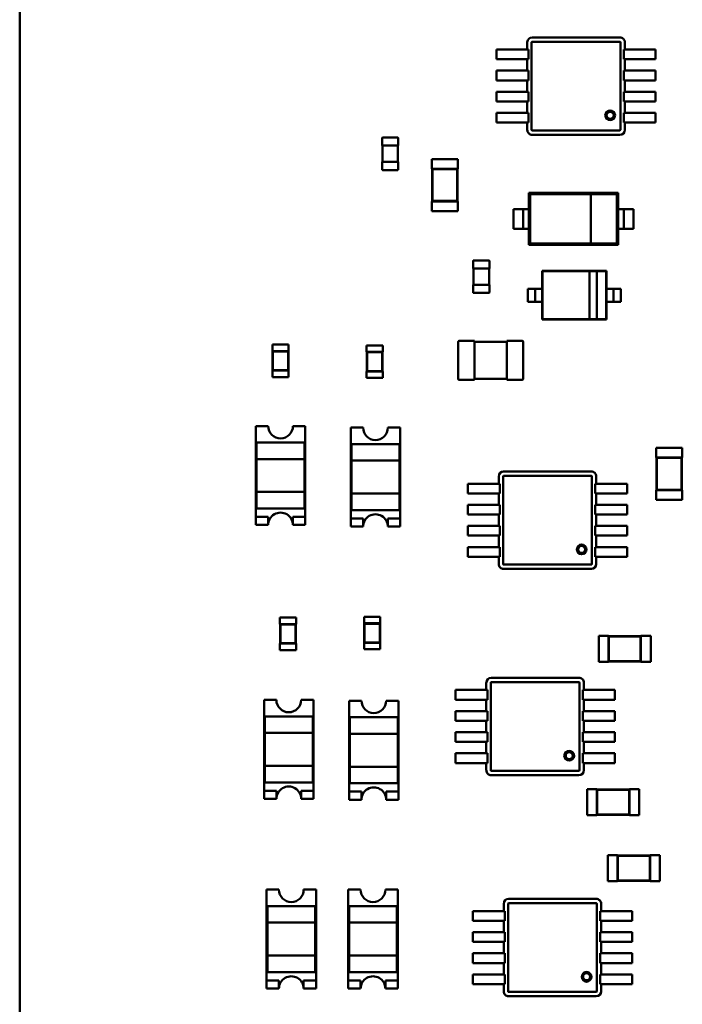
# Model space of a CAD drawing. Units: inches. Extents: x 0 to 21.5, y 8.3 to 24.3.
# Drawn here: x 8 to 8.5, y 12.3 to 13 of the extents above; entities that cross this region are included whole.
import ezdxf

# ---------------------------------------------------------------- set-up
doc = ezdxf.new("R2010")
doc.units = ezdxf.units.IN
doc.header["$MEASUREMENT"] = 0
doc.layers.add('Visible (ANSI)', color=7, linetype='Continuous', lineweight=50)

msp = doc.modelspace()

# ---------------------------------------------------------------- linework, layer by layer
at = {"layer": 'Visible (ANSI)'}
for p, q in [((8.01491, 10.91927), (8.01489, 14.94271)), ((8.4265, 12.99162), (8.36633, 12.99162)), ((8.36299, 12.98828), (8.36299, 12.98326)), ((8.36597, 12.98828), (8.36597, 12.92811)), ((8.4265, 12.98863), (8.36633, 12.98863)), ((8.42686, 12.92811), (8.42686, 12.98828)), ((8.42984, 12.98326), (8.42984, 12.98828)), ((8.34182, 12.98326), (8.34182, 12.97658)), ((8.35063, 12.98326), (8.34182, 12.98326)), ((8.35284, 12.98326), (8.35063, 12.98326)), ((8.35366, 12.98326), (8.35284, 12.98326)), ((8.35366, 12.98326), (8.35984, 12.98326)), ((8.36372, 12.98326), (8.35984, 12.98326)), ((8.36372, 12.98326), (8.36372, 12.97658)), ((8.42911, 12.97658), (8.42911, 12.98326)), ((8.43299, 12.98326), (8.42911, 12.98326)), ((8.43299, 12.98326), (8.43917, 12.98326)), ((8.43999, 12.98326), (8.43917, 12.98326)), ((8.4422, 12.98326), (8.43999, 12.98326)), ((8.45101, 12.98326), (8.4422, 12.98326)), ((8.45101, 12.98326), (8.45101, 12.97658)), ((8.35063, 12.97658), (8.34182, 12.97658)), ((8.35284, 12.97658), (8.35063, 12.97658)), ((8.35366, 12.97658), (8.35284, 12.97658)), ((8.35366, 12.97658), (8.35984, 12.97658)), ((8.36372, 12.97658), (8.35984, 12.97658)), ((8.36299, 12.97658), (8.36299, 12.96878)), ((8.43299, 12.97658), (8.42911, 12.97658)), ((8.42984, 12.96878), (8.42984, 12.97658)), ((8.43299, 12.97658), (8.43917, 12.97658)), ((8.43999, 12.97658), (8.43917, 12.97658)), ((8.4422, 12.97658), (8.43999, 12.97658)), ((8.45101, 12.97658), (8.4422, 12.97658)), ((8.34182, 12.96878), (8.34182, 12.96209)), ((8.35063, 12.96878), (8.34182, 12.96878)), ((8.35284, 12.96878), (8.35063, 12.96878)), ((8.35366, 12.96878), (8.35284, 12.96878)), ((8.35366, 12.96878), (8.35984, 12.96878)), ((8.36372, 12.96878), (8.35984, 12.96878)), ((8.36372, 12.96878), (8.36372, 12.96209)), ((8.42911, 12.96209), (8.42911, 12.96878)), ((8.43299, 12.96878), (8.42911, 12.96878)), ((8.43299, 12.96878), (8.43917, 12.96878)), ((8.43999, 12.96878), (8.43917, 12.96878)), ((8.4422, 12.96878), (8.43999, 12.96878)), ((8.45101, 12.96878), (8.4422, 12.96878)), ((8.45101, 12.96878), (8.45101, 12.96209)), ((8.35063, 12.96209), (8.34182, 12.96209)), ((8.35284, 12.96209), (8.35063, 12.96209)), ((8.35366, 12.96209), (8.35284, 12.96209)), ((8.35366, 12.96209), (8.35984, 12.96209)), ((8.36372, 12.96209), (8.35984, 12.96209)), ((8.36299, 12.96209), (8.36299, 12.95429)), ((8.43299, 12.96209), (8.42911, 12.96209)), ((8.42984, 12.95429), (8.42984, 12.96209)), ((8.43299, 12.96209), (8.43917, 12.96209)), ((8.43999, 12.96209), (8.43917, 12.96209)), ((8.4422, 12.96209), (8.43999, 12.96209)), ((8.45101, 12.96209), (8.4422, 12.96209)), ((8.34182, 12.95429), (8.34182, 12.94761)), ((8.35063, 12.95429), (8.34182, 12.95429)), ((8.35284, 12.95429), (8.35063, 12.95429)), ((8.35366, 12.95429), (8.35284, 12.95429)), ((8.35366, 12.95429), (8.35984, 12.95429)), ((8.36372, 12.95429), (8.35984, 12.95429)), ((8.36372, 12.95429), (8.36372, 12.94761)), ((8.42911, 12.94761), (8.42911, 12.95429)), ((8.43299, 12.95429), (8.42911, 12.95429)), ((8.43299, 12.95429), (8.43917, 12.95429)), ((8.43999, 12.95429), (8.43917, 12.95429)), ((8.4422, 12.95429), (8.43999, 12.95429)), ((8.45101, 12.95429), (8.4422, 12.95429)), ((8.45101, 12.95429), (8.45101, 12.94761)), ((8.35063, 12.94761), (8.34182, 12.94761)), ((8.35284, 12.94761), (8.35063, 12.94761)), ((8.35366, 12.94761), (8.35284, 12.94761)), ((8.35366, 12.94761), (8.35984, 12.94761)), ((8.36372, 12.94761), (8.35984, 12.94761)), ((8.36299, 12.94761), (8.36299, 12.93981)), ((8.43299, 12.94761), (8.42911, 12.94761)), ((8.42984, 12.93981), (8.42984, 12.94761)), ((8.43299, 12.94761), (8.43917, 12.94761)), ((8.43999, 12.94761), (8.43917, 12.94761)), ((8.4422, 12.94761), (8.43999, 12.94761)), ((8.45101, 12.94761), (8.4422, 12.94761)), ((8.34182, 12.93981), (8.34182, 12.93312)), ((8.35063, 12.93981), (8.34182, 12.93981)), ((8.35284, 12.93981), (8.35063, 12.93981)), ((8.35366, 12.93981), (8.35284, 12.93981)), ((8.35366, 12.93981), (8.35984, 12.93981)), ((8.36372, 12.93981), (8.35984, 12.93981)), ((8.36372, 12.93981), (8.36372, 12.93312)), ((8.42911, 12.93312), (8.42911, 12.93981)), ((8.43299, 12.93981), (8.42911, 12.93981)), ((8.43299, 12.93981), (8.43917, 12.93981)), ((8.43999, 12.93981), (8.43917, 12.93981)), ((8.4422, 12.93981), (8.43999, 12.93981)), ((8.45101, 12.93981), (8.4422, 12.93981)), ((8.45101, 12.93981), (8.45101, 12.93312)), ((8.35063, 12.93312), (8.34182, 12.93312)), ((8.35284, 12.93312), (8.35063, 12.93312)), ((8.35366, 12.93312), (8.35284, 12.93312)), ((8.35366, 12.93312), (8.35984, 12.93312)), ((8.36372, 12.93312), (8.35984, 12.93312)), ((8.36299, 12.93312), (8.36299, 12.92811)), ((8.43299, 12.93312), (8.42911, 12.93312)), ((8.42984, 12.92811), (8.42984, 12.93312)), ((8.43299, 12.93312), (8.43917, 12.93312)), ((8.43999, 12.93312), (8.43917, 12.93312)), ((8.4422, 12.93312), (8.43999, 12.93312)), ((8.45101, 12.93312), (8.4422, 12.93312)), ((8.36633, 12.92775), (8.4265, 12.92775)), ((8.36633, 12.92476), (8.4265, 12.92476)), ((8.26339, 12.91732), (8.26339, 12.92255)), ((8.26339, 12.91732), (8.26373, 12.91732)), ((8.26362, 12.90617), (8.26362, 12.91732)), ((8.26373, 12.92289), (8.2742, 12.92289)), ((8.26373, 12.91732), (8.2742, 12.91732)), ((8.2742, 12.91732), (8.27454, 12.91732)), ((8.27431, 12.91732), (8.27431, 12.90617)), ((8.27454, 12.92255), (8.27454, 12.91732)), ((8.26373, 12.90617), (8.26339, 12.90617)), ((8.26339, 12.90094), (8.26339, 12.90617)), ((8.2742, 12.90617), (8.26373, 12.90617)), ((8.27454, 12.90617), (8.2742, 12.90617)), ((8.27454, 12.90617), (8.27454, 12.90094)), ((8.2975, 12.90807), (8.31533, 12.90807)), ((8.2975, 12.90807), (8.2975, 12.90138)), ((8.31533, 12.90807), (8.31533, 12.90138)), ((8.2742, 12.9006), (8.26373, 12.9006)), ((8.2975, 12.90138), (8.29772, 12.90138)), ((8.3151, 12.90138), (8.29772, 12.90138)), ((8.29772, 12.90138), (8.29772, 12.8791)), ((8.29798, 12.90112), (8.29772, 12.90138)), ((8.31485, 12.90112), (8.29798, 12.90112)), ((8.29798, 12.90112), (8.29798, 12.87935)), ((8.31485, 12.90112), (8.3151, 12.90138)), ((8.31485, 12.87935), (8.31485, 12.90112)), ((8.3151, 12.90138), (8.31533, 12.90138)), ((8.3151, 12.8791), (8.3151, 12.90138)), ((8.36407, 12.8492), (8.36407, 12.88485)), ((8.36407, 12.88485), (8.42536, 12.88485)), ((8.36495, 12.88398), (8.36407, 12.88485)), ((8.40665, 12.88398), (8.36495, 12.88398)), ((8.36495, 12.88398), (8.36495, 12.85008)), ((8.40665, 12.88398), (8.40665, 12.85008)), ((8.42448, 12.88398), (8.40665, 12.88398)), ((8.42448, 12.88398), (8.42536, 12.88485)), ((8.42448, 12.85008), (8.42448, 12.88398)), ((8.42536, 12.88485), (8.42536, 12.8492)), ((8.2975, 12.8791), (8.29772, 12.8791)), ((8.2975, 12.8791), (8.2975, 12.87241)), ((8.29798, 12.87935), (8.29772, 12.8791)), ((8.29772, 12.8791), (8.3151, 12.8791)), ((8.29798, 12.87935), (8.31485, 12.87935)), ((8.31485, 12.87935), (8.3151, 12.8791)), ((8.3151, 12.8791), (8.31533, 12.8791)), ((8.31533, 12.8791), (8.31533, 12.87241)), ((8.2975, 12.87241), (8.31533, 12.87241)), ((8.36017, 12.87371), (8.35349, 12.87371)), ((8.35349, 12.86034), (8.35349, 12.87371)), ((8.36017, 12.86034), (8.36017, 12.87371)), ((8.42926, 12.86034), (8.42926, 12.87371)), ((8.43594, 12.87371), (8.42926, 12.87371)), ((8.43594, 12.86034), (8.43594, 12.87371)), ((8.36017, 12.86034), (8.35349, 12.86034)), ((8.43594, 12.86034), (8.42926, 12.86034)), ((8.36407, 12.8492), (8.36495, 12.85008)), ((8.36495, 12.85008), (8.40665, 12.85008)), ((8.40665, 12.85008), (8.42448, 12.85008)), ((8.42536, 12.8492), (8.42448, 12.85008)), ((8.42536, 12.8492), (8.36407, 12.8492)), ((8.32584, 12.83298), (8.32584, 12.83821)), ((8.32617, 12.83855), (8.33665, 12.83855)), ((8.33698, 12.83821), (8.33698, 12.83298)), ((8.32584, 12.83298), (8.32617, 12.83298)), ((8.32606, 12.82183), (8.32606, 12.83298)), ((8.32617, 12.83298), (8.33665, 12.83298)), ((8.33665, 12.83298), (8.33698, 12.83298)), ((8.33676, 12.83298), (8.33676, 12.82183)), ((8.3732, 12.83136), (8.3732, 12.81911)), ((8.41736, 12.83136), (8.3732, 12.83136)), ((8.37342, 12.83114), (8.3732, 12.83136)), ((8.37342, 12.83114), (8.37342, 12.79816)), ((8.40568, 12.83114), (8.37342, 12.83114)), ((8.41069, 12.83114), (8.40568, 12.83114)), ((8.40568, 12.83114), (8.40568, 12.79816)), ((8.41069, 12.79816), (8.41069, 12.83114)), ((8.41714, 12.83114), (8.41069, 12.83114)), ((8.41714, 12.83114), (8.41736, 12.83136)), ((8.41714, 12.79816), (8.41714, 12.83114)), ((8.41736, 12.81911), (8.41736, 12.83136)), ((8.32617, 12.82183), (8.32584, 12.82183)), ((8.32584, 12.8166), (8.32584, 12.82183)), ((8.33665, 12.82183), (8.32617, 12.82183)), ((8.33665, 12.81626), (8.32617, 12.81626)), ((8.33698, 12.82183), (8.33665, 12.82183)), ((8.33698, 12.82183), (8.33698, 12.8166)), ((8.36597, 12.81911), (8.36342, 12.81911)), ((8.36342, 12.81019), (8.36342, 12.81911)), ((8.36848, 12.81019), (8.36848, 12.81911)), ((8.3732, 12.81911), (8.371, 12.81911)), ((8.3732, 12.81911), (8.3732, 12.81019)), ((8.41736, 12.81019), (8.41736, 12.81911)), ((8.41956, 12.81911), (8.41736, 12.81911)), ((8.42208, 12.81019), (8.42208, 12.81911)), ((8.42715, 12.81911), (8.4246, 12.81911)), ((8.42715, 12.81019), (8.42715, 12.81911)), ((8.36597, 12.81019), (8.36342, 12.81019)), ((8.3732, 12.81019), (8.371, 12.81019)), ((8.3732, 12.81019), (8.3732, 12.79794)), ((8.41736, 12.79794), (8.41736, 12.81019)), ((8.41956, 12.81019), (8.41736, 12.81019)), ((8.42715, 12.81019), (8.4246, 12.81019)), ((8.37342, 12.79816), (8.3732, 12.79794)), ((8.3732, 12.79794), (8.41736, 12.79794)), ((8.37342, 12.79816), (8.40568, 12.79816)), ((8.40568, 12.79816), (8.41069, 12.79816)), ((8.41069, 12.79816), (8.41714, 12.79816)), ((8.41714, 12.79816), (8.41736, 12.79794)), ((8.31562, 12.75732), (8.31562, 12.78272)), ((8.31629, 12.78339), (8.32676, 12.78339)), ((8.32676, 12.78272), (8.32676, 12.78339)), ((8.32676, 12.78272), (8.34905, 12.78272)), ((8.32676, 12.75732), (8.32676, 12.78272)), ((8.34905, 12.78339), (8.34905, 12.78272)), ((8.34905, 12.78339), (8.35952, 12.78339)), ((8.34905, 12.78272), (8.34905, 12.75732)), ((8.36019, 12.78272), (8.36019, 12.75732)), ((8.19934, 12.78081), (8.1882, 12.78081)), ((8.1882, 12.77636), (8.1882, 12.78081)), ((8.18831, 12.77636), (8.1882, 12.77636)), ((8.19923, 12.77636), (8.18831, 12.77636)), ((8.18831, 12.77636), (8.18831, 12.76299)), ((8.18857, 12.7761), (8.18831, 12.77636)), ((8.19897, 12.7761), (8.18857, 12.7761)), ((8.18857, 12.7761), (8.18857, 12.76324)), ((8.19897, 12.7761), (8.19923, 12.77636)), ((8.19897, 12.76324), (8.19897, 12.7761)), ((8.19934, 12.77636), (8.19923, 12.77636)), ((8.19923, 12.76299), (8.19923, 12.77636)), ((8.19934, 12.77636), (8.19934, 12.78081)), ((8.26387, 12.78025), (8.25273, 12.78025)), ((8.25273, 12.77579), (8.25273, 12.78025)), ((8.25284, 12.77579), (8.25273, 12.77579)), ((8.26376, 12.77579), (8.25284, 12.77579)), ((8.25284, 12.77579), (8.25284, 12.76242)), ((8.2531, 12.77553), (8.25284, 12.77579)), ((8.2635, 12.77553), (8.2531, 12.77553)), ((8.2531, 12.77553), (8.2531, 12.76268)), ((8.2635, 12.77553), (8.26376, 12.77579)), ((8.2635, 12.76268), (8.2635, 12.77553)), ((8.26387, 12.77579), (8.26376, 12.77579)), ((8.26376, 12.76242), (8.26376, 12.77579)), ((8.26387, 12.77579), (8.26387, 12.78025)), ((8.18831, 12.76299), (8.1882, 12.76299)), ((8.1882, 12.75853), (8.1882, 12.76299)), ((8.18857, 12.76324), (8.18831, 12.76299)), ((8.18831, 12.76299), (8.19923, 12.76299)), ((8.18857, 12.76324), (8.19897, 12.76324)), ((8.19897, 12.76324), (8.19923, 12.76299)), ((8.19934, 12.76299), (8.19923, 12.76299)), ((8.19934, 12.75853), (8.19934, 12.76299)), ((8.25284, 12.76242), (8.25273, 12.76242)), ((8.25273, 12.75796), (8.25273, 12.76242)), ((8.2531, 12.76268), (8.25284, 12.76242)), ((8.25284, 12.76242), (8.26376, 12.76242)), ((8.2531, 12.76268), (8.2635, 12.76268)), ((8.2635, 12.76268), (8.26376, 12.76242)), ((8.26387, 12.76242), (8.26376, 12.76242)), ((8.26387, 12.75796), (8.26387, 12.76242)), ((8.19934, 12.75853), (8.1882, 12.75853)), ((8.26387, 12.75796), (8.25273, 12.75796)), ((8.32676, 12.75665), (8.31629, 12.75665)), ((8.34905, 12.75732), (8.32676, 12.75732)), ((8.32676, 12.75665), (8.32676, 12.75732)), ((8.34905, 12.75732), (8.34905, 12.75665)), ((8.35952, 12.75665), (8.34905, 12.75665)), ((8.17679, 12.72495), (8.18528, 12.72495)), ((8.17679, 12.66256), (8.17679, 12.72495)), ((8.20226, 12.72495), (8.21075, 12.72495)), ((8.21075, 12.72495), (8.21075, 12.66256)), ((8.24188, 12.72382), (8.25038, 12.72382)), ((8.24188, 12.66143), (8.24188, 12.72382)), ((8.26736, 12.72382), (8.27585, 12.72382)), ((8.27585, 12.72382), (8.27585, 12.66143)), ((8.17736, 12.71363), (8.21019, 12.71363)), ((8.17736, 12.71363), (8.17736, 12.70231)), ((8.21019, 12.70231), (8.21019, 12.71363)), ((8.24245, 12.7125), (8.27528, 12.7125)), ((8.24245, 12.7125), (8.24245, 12.70118)), ((8.27528, 12.70118), (8.27528, 12.7125)), ((8.45146, 12.70995), (8.46929, 12.70995)), ((8.45146, 12.70995), (8.45146, 12.70327)), ((8.46929, 12.70995), (8.46929, 12.70327)), ((8.17736, 12.70231), (8.21019, 12.70231)), ((8.17736, 12.67967), (8.17736, 12.70231)), ((8.21019, 12.70231), (8.21019, 12.67967)), ((8.24245, 12.70118), (8.27528, 12.70118)), ((8.24245, 12.67854), (8.24245, 12.70118)), ((8.27528, 12.70118), (8.27528, 12.67854)), ((8.45146, 12.70327), (8.45169, 12.70327)), ((8.46907, 12.70327), (8.45169, 12.70327)), ((8.45169, 12.70327), (8.45169, 12.68098)), ((8.45194, 12.70301), (8.45169, 12.70327)), ((8.46881, 12.70301), (8.45194, 12.70301)), ((8.45194, 12.70301), (8.45194, 12.68124)), ((8.46881, 12.70301), (8.46907, 12.70327)), ((8.46881, 12.68124), (8.46881, 12.70301)), ((8.46907, 12.70327), (8.46929, 12.70327)), ((8.46907, 12.68098), (8.46907, 12.70327)), ((8.34339, 12.69038), (8.34339, 12.68537)), ((8.34638, 12.69038), (8.34638, 12.63021)), ((8.40691, 12.69372), (8.34674, 12.69372)), ((8.40691, 12.69074), (8.34674, 12.69074)), ((8.40726, 12.63021), (8.40726, 12.69038)), ((8.41025, 12.68537), (8.41025, 12.69038)), ((8.32222, 12.68537), (8.32222, 12.67868)), ((8.33104, 12.68537), (8.32222, 12.68537)), ((8.33325, 12.68537), (8.33104, 12.68537)), ((8.33407, 12.68537), (8.33325, 12.68537)), ((8.33407, 12.68537), (8.34025, 12.68537)), ((8.34413, 12.68537), (8.34025, 12.68537)), ((8.34413, 12.68537), (8.34413, 12.67868)), ((8.40951, 12.67868), (8.40951, 12.68537)), ((8.41339, 12.68537), (8.40951, 12.68537)), ((8.41339, 12.68537), (8.41957, 12.68537)), ((8.4204, 12.68537), (8.41957, 12.68537)), ((8.4226, 12.68537), (8.4204, 12.68537)), ((8.43142, 12.68537), (8.4226, 12.68537)), ((8.43142, 12.68537), (8.43142, 12.67868)), ((8.45146, 12.68098), (8.45169, 12.68098)), ((8.45146, 12.68098), (8.45146, 12.6743)), ((8.45194, 12.68124), (8.45169, 12.68098)), ((8.45169, 12.68098), (8.46907, 12.68098)), ((8.45194, 12.68124), (8.46881, 12.68124)), ((8.46881, 12.68124), (8.46907, 12.68098)), ((8.46907, 12.68098), (8.46929, 12.68098)), ((8.46929, 12.68098), (8.46929, 12.6743)), ((8.21019, 12.67967), (8.17736, 12.67967)), ((8.17736, 12.67967), (8.17736, 12.66835)), ((8.21019, 12.66835), (8.21019, 12.67967)), ((8.27528, 12.67854), (8.24245, 12.67854)), ((8.24245, 12.67854), (8.24245, 12.66722)), ((8.27528, 12.66722), (8.27528, 12.67854)), ((8.33104, 12.67868), (8.32222, 12.67868)), ((8.33325, 12.67868), (8.33104, 12.67868)), ((8.33407, 12.67868), (8.33325, 12.67868)), ((8.33407, 12.67868), (8.34025, 12.67868)), ((8.34413, 12.67868), (8.34025, 12.67868)), ((8.34339, 12.67868), (8.34339, 12.67088)), ((8.41339, 12.67868), (8.40951, 12.67868)), ((8.41025, 12.67088), (8.41025, 12.67868)), ((8.41339, 12.67868), (8.41957, 12.67868)), ((8.4204, 12.67868), (8.41957, 12.67868)), ((8.4226, 12.67868), (8.4204, 12.67868)), ((8.43142, 12.67868), (8.4226, 12.67868)), ((8.45146, 12.6743), (8.46929, 12.6743)), ((8.21019, 12.66835), (8.17736, 12.66835)), ((8.27528, 12.66722), (8.24245, 12.66722)), ((8.32222, 12.67088), (8.32222, 12.6642)), ((8.33104, 12.67088), (8.32222, 12.67088)), ((8.33325, 12.67088), (8.33104, 12.67088)), ((8.33407, 12.67088), (8.33325, 12.67088)), ((8.33407, 12.67088), (8.34025, 12.67088)), ((8.34413, 12.67088), (8.34025, 12.67088)), ((8.34413, 12.67088), (8.34413, 12.6642)), ((8.40951, 12.6642), (8.40951, 12.67088)), ((8.41339, 12.67088), (8.40951, 12.67088)), ((8.41339, 12.67088), (8.41957, 12.67088)), ((8.4204, 12.67088), (8.41957, 12.67088)), ((8.4226, 12.67088), (8.4204, 12.67088)), ((8.43142, 12.67088), (8.4226, 12.67088)), ((8.43142, 12.67088), (8.43142, 12.6642)), ((8.17679, 12.66256), (8.18528, 12.66256)), ((8.17679, 12.65703), (8.17679, 12.66256)), ((8.18528, 12.66256), (8.18528, 12.65703)), ((8.20226, 12.65703), (8.20226, 12.66256)), ((8.20226, 12.66256), (8.21075, 12.66256)), ((8.21075, 12.66256), (8.21075, 12.65703)), ((8.24188, 12.66143), (8.25038, 12.66143)), ((8.24188, 12.65589), (8.24188, 12.66143)), ((8.25038, 12.66143), (8.25038, 12.65589)), ((8.26736, 12.65589), (8.26736, 12.66143)), ((8.26736, 12.66143), (8.27585, 12.66143)), ((8.27585, 12.66143), (8.27585, 12.65589)), ((8.33104, 12.6642), (8.32222, 12.6642)), ((8.33325, 12.6642), (8.33104, 12.6642)), ((8.33407, 12.6642), (8.33325, 12.6642)), ((8.33407, 12.6642), (8.34025, 12.6642)), ((8.34413, 12.6642), (8.34025, 12.6642)), ((8.34339, 12.6642), (8.34339, 12.6564)), ((8.41339, 12.6642), (8.40951, 12.6642)), ((8.41025, 12.6564), (8.41025, 12.6642)), ((8.41339, 12.6642), (8.41957, 12.6642)), ((8.4204, 12.6642), (8.41957, 12.6642)), ((8.4226, 12.6642), (8.4204, 12.6642)), ((8.43142, 12.6642), (8.4226, 12.6642)), ((8.18528, 12.65703), (8.17679, 12.65703)), ((8.21075, 12.65703), (8.20226, 12.65703)), ((8.25038, 12.65589), (8.24188, 12.65589)), ((8.27585, 12.65589), (8.26736, 12.65589)), ((8.32222, 12.6564), (8.32222, 12.64971)), ((8.33104, 12.6564), (8.32222, 12.6564)), ((8.33325, 12.6564), (8.33104, 12.6564)), ((8.33407, 12.6564), (8.33325, 12.6564)), ((8.33407, 12.6564), (8.34025, 12.6564)), ((8.34413, 12.6564), (8.34025, 12.6564)), ((8.34413, 12.6564), (8.34413, 12.64971)), ((8.40951, 12.64971), (8.40951, 12.6564)), ((8.41339, 12.6564), (8.40951, 12.6564)), ((8.41339, 12.6564), (8.41957, 12.6564)), ((8.4204, 12.6564), (8.41957, 12.6564)), ((8.4226, 12.6564), (8.4204, 12.6564)), ((8.43142, 12.6564), (8.4226, 12.6564)), ((8.43142, 12.6564), (8.43142, 12.64971)), ((8.33104, 12.64971), (8.32222, 12.64971)), ((8.33325, 12.64971), (8.33104, 12.64971)), ((8.33407, 12.64971), (8.33325, 12.64971)), ((8.33407, 12.64971), (8.34025, 12.64971)), ((8.34413, 12.64971), (8.34025, 12.64971)), ((8.34339, 12.64971), (8.34339, 12.64191)), ((8.41339, 12.64971), (8.40951, 12.64971)), ((8.41025, 12.64191), (8.41025, 12.64971)), ((8.41339, 12.64971), (8.41957, 12.64971)), ((8.4204, 12.64971), (8.41957, 12.64971)), ((8.4226, 12.64971), (8.4204, 12.64971)), ((8.43142, 12.64971), (8.4226, 12.64971)), ((8.32222, 12.64191), (8.32222, 12.63523)), ((8.33104, 12.64191), (8.32222, 12.64191)), ((8.33325, 12.64191), (8.33104, 12.64191)), ((8.33407, 12.64191), (8.33325, 12.64191)), ((8.33407, 12.64191), (8.34025, 12.64191)), ((8.34413, 12.64191), (8.34025, 12.64191)), ((8.34413, 12.64191), (8.34413, 12.63523)), ((8.40951, 12.63523), (8.40951, 12.64191)), ((8.41339, 12.64191), (8.40951, 12.64191)), ((8.41339, 12.64191), (8.41957, 12.64191)), ((8.4204, 12.64191), (8.41957, 12.64191)), ((8.4226, 12.64191), (8.4204, 12.64191)), ((8.43142, 12.64191), (8.4226, 12.64191)), ((8.43142, 12.64191), (8.43142, 12.63523)), ((8.33104, 12.63523), (8.32222, 12.63523)), ((8.33325, 12.63523), (8.33104, 12.63523)), ((8.33407, 12.63523), (8.33325, 12.63523)), ((8.33407, 12.63523), (8.34025, 12.63523)), ((8.34413, 12.63523), (8.34025, 12.63523)), ((8.34339, 12.63523), (8.34339, 12.63021)), ((8.41339, 12.63523), (8.40951, 12.63523)), ((8.41025, 12.63021), (8.41025, 12.63523)), ((8.41339, 12.63523), (8.41957, 12.63523)), ((8.4204, 12.63523), (8.41957, 12.63523)), ((8.4226, 12.63523), (8.4204, 12.63523)), ((8.43142, 12.63523), (8.4226, 12.63523)), ((8.34674, 12.62985), (8.40691, 12.62985)), ((8.34674, 12.62687), (8.40691, 12.62687)), ((8.20444, 12.59345), (8.19329, 12.59345)), ((8.19329, 12.589), (8.19329, 12.59345)), ((8.20444, 12.589), (8.20444, 12.59345)), ((8.26217, 12.59402), (8.25103, 12.59402)), ((8.25103, 12.58956), (8.25103, 12.59402)), ((8.26217, 12.58956), (8.26217, 12.59402)), ((8.1934, 12.589), (8.19329, 12.589)), ((8.20432, 12.589), (8.1934, 12.589)), ((8.1934, 12.589), (8.1934, 12.57563)), ((8.19366, 12.58874), (8.1934, 12.589)), ((8.20407, 12.58874), (8.19366, 12.58874)), ((8.19366, 12.58874), (8.19366, 12.57588)), ((8.20407, 12.58874), (8.20432, 12.589)), ((8.20407, 12.57588), (8.20407, 12.58874)), ((8.20444, 12.589), (8.20432, 12.589)), ((8.20432, 12.57563), (8.20432, 12.589)), ((8.25114, 12.58956), (8.25103, 12.58956)), ((8.26206, 12.58956), (8.25114, 12.58956)), ((8.25114, 12.58956), (8.25114, 12.57619)), ((8.2514, 12.5893), (8.25114, 12.58956)), ((8.2618, 12.5893), (8.2514, 12.5893)), ((8.2514, 12.5893), (8.2514, 12.57645)), ((8.2618, 12.5893), (8.26206, 12.58956)), ((8.2618, 12.57645), (8.2618, 12.5893)), ((8.26217, 12.58956), (8.26206, 12.58956)), ((8.26206, 12.57619), (8.26206, 12.58956)), ((8.41199, 12.58104), (8.41199, 12.56321)), ((8.41867, 12.58104), (8.41199, 12.58104)), ((8.41867, 12.58104), (8.41867, 12.58081)), ((8.41867, 12.58081), (8.41867, 12.56343)), ((8.44096, 12.58081), (8.41867, 12.58081)), ((8.41893, 12.58056), (8.41867, 12.58081)), ((8.41893, 12.58056), (8.41893, 12.56369)), ((8.4407, 12.58056), (8.41893, 12.58056)), ((8.4407, 12.58056), (8.44096, 12.58081)), ((8.4407, 12.56369), (8.4407, 12.58056)), ((8.44096, 12.58104), (8.44096, 12.58081)), ((8.44764, 12.58104), (8.44096, 12.58104)), ((8.44096, 12.56343), (8.44096, 12.58081)), ((8.44764, 12.58104), (8.44764, 12.56321)), ((8.1934, 12.57563), (8.19329, 12.57563)), ((8.19329, 12.57117), (8.19329, 12.57563)), ((8.19366, 12.57588), (8.1934, 12.57563)), ((8.1934, 12.57563), (8.20432, 12.57563)), ((8.19366, 12.57588), (8.20407, 12.57588)), ((8.20407, 12.57588), (8.20432, 12.57563)), ((8.20444, 12.57563), (8.20432, 12.57563)), ((8.20444, 12.57117), (8.20444, 12.57563)), ((8.25114, 12.57619), (8.25103, 12.57619)), ((8.25103, 12.57173), (8.25103, 12.57619)), ((8.2514, 12.57645), (8.25114, 12.57619)), ((8.25114, 12.57619), (8.26206, 12.57619)), ((8.2514, 12.57645), (8.2618, 12.57645)), ((8.2618, 12.57645), (8.26206, 12.57619)), ((8.26217, 12.57619), (8.26206, 12.57619)), ((8.26217, 12.57173), (8.26217, 12.57619)), ((8.20444, 12.57117), (8.19329, 12.57117)), ((8.26217, 12.57173), (8.25103, 12.57173)), ((8.41867, 12.56321), (8.41199, 12.56321)), ((8.41893, 12.56369), (8.41867, 12.56343)), ((8.41867, 12.56343), (8.41867, 12.56321)), ((8.41867, 12.56343), (8.44096, 12.56343)), ((8.41893, 12.56369), (8.4407, 12.56369)), ((8.4407, 12.56369), (8.44096, 12.56343)), ((8.44096, 12.56343), (8.44096, 12.56321)), ((8.44764, 12.56321), (8.44096, 12.56321)), ((8.39842, 12.55221), (8.33825, 12.55221)), ((8.3349, 12.54887), (8.3349, 12.54386)), ((8.33789, 12.54887), (8.33789, 12.4887)), ((8.39842, 12.54923), (8.33825, 12.54923)), ((8.39877, 12.4887), (8.39877, 12.54887)), ((8.40176, 12.54386), (8.40176, 12.54887)), ((8.31373, 12.54386), (8.31373, 12.53717)), ((8.32255, 12.54386), (8.31373, 12.54386)), ((8.32475, 12.54386), (8.32255, 12.54386)), ((8.32558, 12.54386), (8.32475, 12.54386)), ((8.32558, 12.54386), (8.33176, 12.54386)), ((8.33564, 12.54386), (8.33176, 12.54386)), ((8.33564, 12.54386), (8.33564, 12.53717)), ((8.40102, 12.53717), (8.40102, 12.54386)), ((8.4049, 12.54386), (8.40102, 12.54386)), ((8.4049, 12.54386), (8.41108, 12.54386)), ((8.41191, 12.54386), (8.41108, 12.54386)), ((8.41411, 12.54386), (8.41191, 12.54386)), ((8.42293, 12.54386), (8.41411, 12.54386)), ((8.42293, 12.54386), (8.42293, 12.53717)), ((8.18245, 12.53702), (8.19094, 12.53702)), ((8.18245, 12.47463), (8.18245, 12.53702)), ((8.20792, 12.53702), (8.21641, 12.53702)), ((8.21641, 12.53702), (8.21641, 12.47463)), ((8.24075, 12.53646), (8.24924, 12.53646)), ((8.24075, 12.47407), (8.24075, 12.53646)), ((8.26623, 12.53646), (8.27472, 12.53646)), ((8.27472, 12.53646), (8.27472, 12.47407)), ((8.32255, 12.53717), (8.31373, 12.53717)), ((8.32475, 12.53717), (8.32255, 12.53717)), ((8.32558, 12.53717), (8.32475, 12.53717)), ((8.32558, 12.53717), (8.33176, 12.53717)), ((8.33564, 12.53717), (8.33176, 12.53717)), ((8.3349, 12.53717), (8.3349, 12.52937)), ((8.4049, 12.53717), (8.40102, 12.53717)), ((8.40176, 12.52937), (8.40176, 12.53717)), ((8.4049, 12.53717), (8.41108, 12.53717)), ((8.41191, 12.53717), (8.41108, 12.53717)), ((8.41411, 12.53717), (8.41191, 12.53717)), ((8.42293, 12.53717), (8.41411, 12.53717)), ((8.18302, 12.5257), (8.21585, 12.5257)), ((8.18302, 12.5257), (8.18302, 12.51438)), ((8.21585, 12.51438), (8.21585, 12.5257)), ((8.31373, 12.52937), (8.31373, 12.52269)), ((8.32255, 12.52937), (8.31373, 12.52937)), ((8.32475, 12.52937), (8.32255, 12.52937)), ((8.32558, 12.52937), (8.32475, 12.52937)), ((8.32558, 12.52937), (8.33176, 12.52937)), ((8.33564, 12.52937), (8.33176, 12.52937)), ((8.33564, 12.52937), (8.33564, 12.52269)), ((8.40102, 12.52269), (8.40102, 12.52937)), ((8.4049, 12.52937), (8.40102, 12.52937)), ((8.4049, 12.52937), (8.41108, 12.52937)), ((8.41191, 12.52937), (8.41108, 12.52937)), ((8.41411, 12.52937), (8.41191, 12.52937)), ((8.42293, 12.52937), (8.41411, 12.52937)), ((8.42293, 12.52937), (8.42293, 12.52269)), ((8.24132, 12.52514), (8.27415, 12.52514)), ((8.24132, 12.52514), (8.24132, 12.51382)), ((8.27415, 12.51382), (8.27415, 12.52514)), ((8.32255, 12.52269), (8.31373, 12.52269)), ((8.32475, 12.52269), (8.32255, 12.52269)), ((8.32558, 12.52269), (8.32475, 12.52269)), ((8.32558, 12.52269), (8.33176, 12.52269)), ((8.33564, 12.52269), (8.33176, 12.52269)), ((8.3349, 12.52269), (8.3349, 12.51489)), ((8.4049, 12.52269), (8.40102, 12.52269)), ((8.40176, 12.51489), (8.40176, 12.52269)), ((8.4049, 12.52269), (8.41108, 12.52269)), ((8.41191, 12.52269), (8.41108, 12.52269)), ((8.41411, 12.52269), (8.41191, 12.52269)), ((8.42293, 12.52269), (8.41411, 12.52269)), ((8.18302, 12.51438), (8.21585, 12.51438)), ((8.18302, 12.49174), (8.18302, 12.51438)), ((8.21585, 12.51438), (8.21585, 12.49174)), ((8.24132, 12.51382), (8.27415, 12.51382)), ((8.24132, 12.49118), (8.24132, 12.51382)), ((8.27415, 12.51382), (8.27415, 12.49118)), ((8.31373, 12.51489), (8.31373, 12.5082)), ((8.32255, 12.51489), (8.31373, 12.51489)), ((8.32475, 12.51489), (8.32255, 12.51489)), ((8.32558, 12.51489), (8.32475, 12.51489)), ((8.32558, 12.51489), (8.33176, 12.51489)), ((8.33564, 12.51489), (8.33176, 12.51489)), ((8.33564, 12.51489), (8.33564, 12.5082)), ((8.40102, 12.5082), (8.40102, 12.51489)), ((8.4049, 12.51489), (8.40102, 12.51489)), ((8.4049, 12.51489), (8.41108, 12.51489)), ((8.41191, 12.51489), (8.41108, 12.51489)), ((8.41411, 12.51489), (8.41191, 12.51489)), ((8.42293, 12.51489), (8.41411, 12.51489)), ((8.42293, 12.51489), (8.42293, 12.5082)), ((8.32255, 12.5082), (8.31373, 12.5082)), ((8.32475, 12.5082), (8.32255, 12.5082)), ((8.32558, 12.5082), (8.32475, 12.5082)), ((8.32558, 12.5082), (8.33176, 12.5082)), ((8.33564, 12.5082), (8.33176, 12.5082)), ((8.3349, 12.5082), (8.3349, 12.5004)), ((8.4049, 12.5082), (8.40102, 12.5082)), ((8.40176, 12.5004), (8.40176, 12.5082)), ((8.4049, 12.5082), (8.41108, 12.5082)), ((8.41191, 12.5082), (8.41108, 12.5082)), ((8.41411, 12.5082), (8.41191, 12.5082)), ((8.42293, 12.5082), (8.41411, 12.5082)), ((8.31373, 12.5004), (8.31373, 12.49372)), ((8.32255, 12.5004), (8.31373, 12.5004)), ((8.32475, 12.5004), (8.32255, 12.5004)), ((8.32558, 12.5004), (8.32475, 12.5004)), ((8.32558, 12.5004), (8.33176, 12.5004)), ((8.33564, 12.5004), (8.33176, 12.5004)), ((8.33564, 12.5004), (8.33564, 12.49372)), ((8.40102, 12.49372), (8.40102, 12.5004)), ((8.4049, 12.5004), (8.40102, 12.5004)), ((8.4049, 12.5004), (8.41108, 12.5004)), ((8.41191, 12.5004), (8.41108, 12.5004)), ((8.41411, 12.5004), (8.41191, 12.5004)), ((8.42293, 12.5004), (8.41411, 12.5004)), ((8.42293, 12.5004), (8.42293, 12.49372)), ((8.21585, 12.49174), (8.18302, 12.49174)), ((8.18302, 12.49174), (8.18302, 12.48042)), ((8.21585, 12.48042), (8.21585, 12.49174)), ((8.32255, 12.49372), (8.31373, 12.49372)), ((8.32475, 12.49372), (8.32255, 12.49372)), ((8.32558, 12.49372), (8.32475, 12.49372)), ((8.32558, 12.49372), (8.33176, 12.49372)), ((8.33564, 12.49372), (8.33176, 12.49372)), ((8.3349, 12.49372), (8.3349, 12.4887)), ((8.4049, 12.49372), (8.40102, 12.49372)), ((8.40176, 12.4887), (8.40176, 12.49372)), ((8.4049, 12.49372), (8.41108, 12.49372)), ((8.41191, 12.49372), (8.41108, 12.49372)), ((8.41411, 12.49372), (8.41191, 12.49372)), ((8.42293, 12.49372), (8.41411, 12.49372)), ((8.27415, 12.49118), (8.24132, 12.49118)), ((8.24132, 12.49118), (8.24132, 12.47985)), ((8.27415, 12.47985), (8.27415, 12.49118)), ((8.33825, 12.48834), (8.39842, 12.48834)), ((8.33825, 12.48536), (8.39842, 12.48536)), ((8.21585, 12.48042), (8.18302, 12.48042)), ((8.27415, 12.47985), (8.24132, 12.47985)), ((8.18245, 12.47463), (8.19094, 12.47463)), ((8.18245, 12.4691), (8.18245, 12.47463)), ((8.19094, 12.47463), (8.19094, 12.4691)), ((8.20792, 12.4691), (8.20792, 12.47463)), ((8.20792, 12.47463), (8.21641, 12.47463)), ((8.21641, 12.47463), (8.21641, 12.4691)), ((8.24075, 12.47407), (8.24924, 12.47407)), ((8.24075, 12.46853), (8.24075, 12.47407)), ((8.24924, 12.47407), (8.24924, 12.46853)), ((8.26623, 12.46853), (8.26623, 12.47407)), ((8.26623, 12.47407), (8.27472, 12.47407)), ((8.27472, 12.47407), (8.27472, 12.46853)), ((8.40406, 12.47575), (8.40406, 12.45792)), ((8.41075, 12.47575), (8.40406, 12.47575)), ((8.41075, 12.47575), (8.41075, 12.47553)), ((8.41075, 12.47553), (8.41075, 12.45815)), ((8.43303, 12.47553), (8.41075, 12.47553)), ((8.411, 12.47527), (8.41075, 12.47553)), ((8.411, 12.47527), (8.411, 12.4584)), ((8.43277, 12.47527), (8.411, 12.47527)), ((8.43277, 12.47527), (8.43303, 12.47553)), ((8.43277, 12.4584), (8.43277, 12.47527)), ((8.43303, 12.47575), (8.43303, 12.47553)), ((8.43972, 12.47575), (8.43303, 12.47575)), ((8.43303, 12.45815), (8.43303, 12.47553)), ((8.43972, 12.47575), (8.43972, 12.45792)), ((8.19094, 12.4691), (8.18245, 12.4691)), ((8.21641, 12.4691), (8.20792, 12.4691)), ((8.24924, 12.46853), (8.24075, 12.46853)), ((8.27472, 12.46853), (8.26623, 12.46853)), ((8.41075, 12.45792), (8.40406, 12.45792)), ((8.411, 12.4584), (8.41075, 12.45815)), ((8.41075, 12.45815), (8.41075, 12.45792)), ((8.41075, 12.45815), (8.43303, 12.45815)), ((8.411, 12.4584), (8.43277, 12.4584)), ((8.43277, 12.4584), (8.43303, 12.45815)), ((8.43303, 12.45815), (8.43303, 12.45792)), ((8.43972, 12.45792), (8.43303, 12.45792)), ((8.41821, 12.41264), (8.41821, 12.43047)), ((8.41821, 12.43047), (8.42489, 12.43047)), ((8.42489, 12.43024), (8.42489, 12.43047)), ((8.42489, 12.43024), (8.42489, 12.41286)), ((8.44718, 12.43024), (8.42489, 12.43024)), ((8.42515, 12.42999), (8.42489, 12.43024)), ((8.44692, 12.42999), (8.42515, 12.42999)), ((8.42515, 12.42999), (8.42515, 12.41312)), ((8.44692, 12.42999), (8.44718, 12.43024)), ((8.44692, 12.41312), (8.44692, 12.42999)), ((8.44718, 12.43024), (8.44718, 12.43047)), ((8.44718, 12.43047), (8.45386, 12.43047)), ((8.44718, 12.41286), (8.44718, 12.43024)), ((8.45386, 12.41264), (8.45386, 12.43047)), ((8.41821, 12.41264), (8.42489, 12.41264)), ((8.42515, 12.41312), (8.42489, 12.41286)), ((8.42489, 12.41264), (8.42489, 12.41286)), ((8.42489, 12.41286), (8.44718, 12.41286)), ((8.42515, 12.41312), (8.44692, 12.41312)), ((8.44692, 12.41312), (8.44718, 12.41286)), ((8.44718, 12.41264), (8.44718, 12.41286)), ((8.44718, 12.41264), (8.45386, 12.41264)), ((8.18415, 12.40684), (8.19264, 12.40684)), ((8.18415, 12.34444), (8.18415, 12.40684)), ((8.20962, 12.40684), (8.21811, 12.40684)), ((8.21811, 12.40684), (8.21811, 12.34444)), ((8.24019, 12.40684), (8.24868, 12.40684)), ((8.24019, 12.34444), (8.24019, 12.40684)), ((8.26566, 12.40684), (8.27415, 12.40684)), ((8.27415, 12.40684), (8.27415, 12.34444)), ((8.34679, 12.39717), (8.34679, 12.39216)), ((8.34978, 12.39717), (8.34978, 12.337)), ((8.4103, 12.40051), (8.35013, 12.40051)), ((8.4103, 12.39753), (8.35013, 12.39753)), ((8.41066, 12.337), (8.41066, 12.39717)), ((8.41365, 12.39216), (8.41365, 12.39717)), ((8.18472, 12.39551), (8.21755, 12.39551)), ((8.18472, 12.39551), (8.18472, 12.38419)), ((8.21755, 12.38419), (8.21755, 12.39551)), ((8.24075, 12.39551), (8.27358, 12.39551)), ((8.24075, 12.39551), (8.24075, 12.38419)), ((8.27358, 12.38419), (8.27358, 12.39551)), ((8.32562, 12.39216), (8.32562, 12.38547)), ((8.33443, 12.39216), (8.32562, 12.39216)), ((8.33664, 12.39216), (8.33443, 12.39216)), ((8.33747, 12.39216), (8.33664, 12.39216)), ((8.33747, 12.39216), (8.34365, 12.39216)), ((8.34753, 12.39216), (8.34365, 12.39216)), ((8.34753, 12.39216), (8.34753, 12.38547)), ((8.41291, 12.38547), (8.41291, 12.39216)), ((8.41679, 12.39216), (8.41291, 12.39216)), ((8.41679, 12.39216), (8.42297, 12.39216)), ((8.42379, 12.39216), (8.42297, 12.39216)), ((8.426, 12.39216), (8.42379, 12.39216)), ((8.43482, 12.39216), (8.426, 12.39216)), ((8.43482, 12.39216), (8.43482, 12.38547)), ((8.18472, 12.38419), (8.21755, 12.38419)), ((8.18472, 12.36155), (8.18472, 12.38419)), ((8.21755, 12.38419), (8.21755, 12.36155)), ((8.24075, 12.38419), (8.27358, 12.38419)), ((8.24075, 12.36155), (8.24075, 12.38419)), ((8.27358, 12.38419), (8.27358, 12.36155)), ((8.33443, 12.38547), (8.32562, 12.38547)), ((8.33664, 12.38547), (8.33443, 12.38547)), ((8.33747, 12.38547), (8.33664, 12.38547)), ((8.33747, 12.38547), (8.34365, 12.38547)), ((8.34753, 12.38547), (8.34365, 12.38547)), ((8.34679, 12.38547), (8.34679, 12.37767)), ((8.41679, 12.38547), (8.41291, 12.38547)), ((8.41365, 12.37767), (8.41365, 12.38547)), ((8.41679, 12.38547), (8.42297, 12.38547)), ((8.42379, 12.38547), (8.42297, 12.38547)), ((8.426, 12.38547), (8.42379, 12.38547)), ((8.43482, 12.38547), (8.426, 12.38547)), ((8.32562, 12.37767), (8.32562, 12.37099)), ((8.33443, 12.37767), (8.32562, 12.37767)), ((8.33664, 12.37767), (8.33443, 12.37767)), ((8.33747, 12.37767), (8.33664, 12.37767)), ((8.33747, 12.37767), (8.34365, 12.37767)), ((8.34753, 12.37767), (8.34365, 12.37767)), ((8.34753, 12.37767), (8.34753, 12.37099)), ((8.41291, 12.37099), (8.41291, 12.37767)), ((8.41679, 12.37767), (8.41291, 12.37767)), ((8.41679, 12.37767), (8.42297, 12.37767)), ((8.42379, 12.37767), (8.42297, 12.37767)), ((8.426, 12.37767), (8.42379, 12.37767)), ((8.43482, 12.37767), (8.426, 12.37767)), ((8.43482, 12.37767), (8.43482, 12.37099)), ((8.33443, 12.37099), (8.32562, 12.37099)), ((8.33664, 12.37099), (8.33443, 12.37099)), ((8.33747, 12.37099), (8.33664, 12.37099)), ((8.33747, 12.37099), (8.34365, 12.37099)), ((8.34753, 12.37099), (8.34365, 12.37099)), ((8.34679, 12.37099), (8.34679, 12.36319)), ((8.41679, 12.37099), (8.41291, 12.37099)), ((8.41365, 12.36319), (8.41365, 12.37099)), ((8.41679, 12.37099), (8.42297, 12.37099)), ((8.42379, 12.37099), (8.42297, 12.37099)), ((8.426, 12.37099), (8.42379, 12.37099)), ((8.43482, 12.37099), (8.426, 12.37099)), ((8.32562, 12.36319), (8.32562, 12.3565)), ((8.33443, 12.36319), (8.32562, 12.36319)), ((8.33664, 12.36319), (8.33443, 12.36319)), ((8.33747, 12.36319), (8.33664, 12.36319)), ((8.33747, 12.36319), (8.34365, 12.36319)), ((8.34753, 12.36319), (8.34365, 12.36319)), ((8.34753, 12.36319), (8.34753, 12.3565)), ((8.41291, 12.3565), (8.41291, 12.36319)), ((8.41679, 12.36319), (8.41291, 12.36319)), ((8.41679, 12.36319), (8.42297, 12.36319)), ((8.42379, 12.36319), (8.42297, 12.36319)), ((8.426, 12.36319), (8.42379, 12.36319)), ((8.43482, 12.36319), (8.426, 12.36319)), ((8.43482, 12.36319), (8.43482, 12.3565)), ((8.21755, 12.36155), (8.18472, 12.36155)), ((8.18472, 12.36155), (8.18472, 12.35023)), ((8.21755, 12.35023), (8.21755, 12.36155)), ((8.27358, 12.36155), (8.24075, 12.36155)), ((8.24075, 12.36155), (8.24075, 12.35023)), ((8.27358, 12.35023), (8.27358, 12.36155)), ((8.33443, 12.3565), (8.32562, 12.3565)), ((8.33664, 12.3565), (8.33443, 12.3565)), ((8.33747, 12.3565), (8.33664, 12.3565)), ((8.33747, 12.3565), (8.34365, 12.3565)), ((8.34753, 12.3565), (8.34365, 12.3565)), ((8.34679, 12.3565), (8.34679, 12.3487)), ((8.41679, 12.3565), (8.41291, 12.3565)), ((8.41365, 12.3487), (8.41365, 12.3565)), ((8.41679, 12.3565), (8.42297, 12.3565)), ((8.42379, 12.3565), (8.42297, 12.3565)), ((8.426, 12.3565), (8.42379, 12.3565)), ((8.43482, 12.3565), (8.426, 12.3565)), ((8.21755, 12.35023), (8.18472, 12.35023)), ((8.27358, 12.35023), (8.24075, 12.35023)), ((8.18415, 12.34444), (8.19264, 12.34444)), ((8.18415, 12.33891), (8.18415, 12.34444)), ((8.19264, 12.34444), (8.19264, 12.33891)), ((8.20962, 12.33891), (8.20962, 12.34444)), ((8.20962, 12.34444), (8.21811, 12.34444)), ((8.21811, 12.34444), (8.21811, 12.33891)), ((8.24019, 12.34444), (8.24868, 12.34444)), ((8.24019, 12.33891), (8.24019, 12.34444)), ((8.24868, 12.34444), (8.24868, 12.33891)), ((8.26566, 12.33891), (8.26566, 12.34444)), ((8.26566, 12.34444), (8.27415, 12.34444)), ((8.27415, 12.34444), (8.27415, 12.33891)), ((8.32562, 12.3487), (8.32562, 12.34201)), ((8.33443, 12.3487), (8.32562, 12.3487)), ((8.33664, 12.3487), (8.33443, 12.3487)), ((8.33747, 12.3487), (8.33664, 12.3487)), ((8.33747, 12.3487), (8.34365, 12.3487)), ((8.34753, 12.3487), (8.34365, 12.3487)), ((8.34753, 12.3487), (8.34753, 12.34201)), ((8.41291, 12.34201), (8.41291, 12.3487)), ((8.41679, 12.3487), (8.41291, 12.3487)), ((8.41679, 12.3487), (8.42297, 12.3487)), ((8.42379, 12.3487), (8.42297, 12.3487)), ((8.426, 12.3487), (8.42379, 12.3487)), ((8.43482, 12.3487), (8.426, 12.3487)), ((8.43482, 12.3487), (8.43482, 12.34201)), ((8.19264, 12.33891), (8.18415, 12.33891)), ((8.21811, 12.33891), (8.20962, 12.33891)), ((8.24868, 12.33891), (8.24019, 12.33891)), ((8.27415, 12.33891), (8.26566, 12.33891)), ((8.33443, 12.34201), (8.32562, 12.34201)), ((8.33664, 12.34201), (8.33443, 12.34201)), ((8.33747, 12.34201), (8.33664, 12.34201)), ((8.33747, 12.34201), (8.34365, 12.34201)), ((8.34753, 12.34201), (8.34365, 12.34201)), ((8.34679, 12.34201), (8.34679, 12.337)), ((8.35013, 12.33664), (8.4103, 12.33664)), ((8.41679, 12.34201), (8.41291, 12.34201)), ((8.41365, 12.337), (8.41365, 12.34201)), ((8.41679, 12.34201), (8.42297, 12.34201)), ((8.42379, 12.34201), (8.42297, 12.34201)), ((8.426, 12.34201), (8.42379, 12.34201)), ((8.43482, 12.34201), (8.426, 12.34201)), ((8.35013, 12.33366), (8.4103, 12.33366))]:
    msp.add_line(p, q, dxfattribs=at)
for centre, radius, start, end in [((8.36633, 12.98828), 0.00334, 90.00001, 180), ((8.4265, 12.98828), 0.00334, 0, 90.00001), ((8.36633, 12.98828), 0.000357, 90.00001, 180), ((8.4265, 12.98828), 0.000357, 0, 90.00001), ((8.41982, 12.93814), 0.00334, 0, 180), ((8.41982, 12.93814), 0.00334, 180, 0), ((8.41982, 12.93814), 0.00241, 0, 180), ((8.41982, 12.93814), 0.00241, 180, 0), ((8.36633, 12.92811), 0.00334, 180, 270.00001), ((8.36633, 12.92811), 0.000357, 180, 270.00001), ((8.4265, 12.92811), 0.00334, 270.00001, 0), ((8.4265, 12.92811), 0.000357, 270.00001, 0), ((8.26373, 12.92255), 0.000334, 90, 180), ((8.2742, 12.92255), 0.000334, 0, 90), ((8.26373, 12.90094), 0.000334, 180, 270), ((8.2742, 12.90094), 0.000334, 270, 0), ((8.32617, 12.83821), 0.000334, 90, 180), ((8.33665, 12.83821), 0.000334, 0, 90), ((8.32617, 12.8166), 0.000334, 180, 270), ((8.33665, 12.8166), 0.000334, 270, 0), ((8.31629, 12.78272), 0.000669, 90.00001, 180), ((8.35952, 12.78272), 0.000669, 0, 90.00001), ((8.31629, 12.75732), 0.000669, 180, 270.00001), ((8.35952, 12.75732), 0.000669, 270.00001, 0), ((8.19377, 12.72495), 0.00849, 180.00001, 0.00001), ((8.25887, 12.72382), 0.00849, 180.00001, 0.00001), ((8.34674, 12.69038), 0.00334, 90.00001, 180), ((8.34674, 12.69038), 0.000357, 90.00001, 180), ((8.40691, 12.69038), 0.00334, 0, 90.00001), ((8.40691, 12.69038), 0.000357, 0, 90.00001), ((8.19377, 12.65703), 0.00849, 0.00001, 180.00001), ((8.25887, 12.65589), 0.00849, 0.00001, 180.00001), ((8.40022, 12.64024), 0.00334, 0, 180), ((8.40022, 12.64024), 0.00334, 180, 0), ((8.40022, 12.64024), 0.00241, 0, 180), ((8.40022, 12.64024), 0.00241, 180, 0), ((8.34674, 12.63021), 0.00334, 180, 270.00001), ((8.34674, 12.63021), 0.000357, 180, 270.00001), ((8.40691, 12.63021), 0.00334, 270.00001, 0), ((8.40691, 12.63021), 0.000357, 270.00001, 0), ((8.33825, 12.54887), 0.00334, 90.00001, 180), ((8.39842, 12.54887), 0.00334, 0, 90.00001), ((8.33825, 12.54887), 0.000357, 90.00001, 180), ((8.39842, 12.54887), 0.000357, 0, 90.00001), ((8.19943, 12.53702), 0.00849, 180.00001, 0.00001), ((8.25773, 12.53646), 0.00849, 180.00001, 0.00001), ((8.39173, 12.49873), 0.00334, 0, 180), ((8.39173, 12.49873), 0.00334, 180, 0), ((8.39173, 12.49873), 0.00241, 0, 180), ((8.39173, 12.49873), 0.00241, 180, 0), ((8.33825, 12.4887), 0.00334, 180, 270.00001), ((8.33825, 12.4887), 0.000357, 180, 270.00001), ((8.39842, 12.4887), 0.00334, 270.00001, 0), ((8.39842, 12.4887), 0.000357, 270.00001, 0), ((8.19943, 12.4691), 0.00849, 0.00001, 180.00001), ((8.25773, 12.46853), 0.00849, 0.00001, 180.00001), ((8.20113, 12.40684), 0.00849, 180.00001, 0.00001), ((8.25717, 12.40684), 0.00849, 180.00001, 0.00001), ((8.35013, 12.39717), 0.00334, 90.00001, 180), ((8.35013, 12.39717), 0.000357, 90.00001, 180), ((8.4103, 12.39717), 0.00334, 0, 90.00001), ((8.4103, 12.39717), 0.000357, 0, 90.00001), ((8.40362, 12.34703), 0.00334, 0, 180), ((8.20113, 12.33891), 0.00849, 0.00001, 180.00001), ((8.25717, 12.33891), 0.00849, 0.00001, 180.00001), ((8.40362, 12.34703), 0.00334, 180, 0), ((8.40362, 12.34703), 0.00241, 0, 180), ((8.40362, 12.34703), 0.00241, 180, 0), ((8.35013, 12.337), 0.00334, 180, 270.00001), ((8.35013, 12.337), 0.000357, 180, 270.00001), ((8.4103, 12.337), 0.00334, 270.00001, 0), ((8.4103, 12.337), 0.000357, 270.00001, 0)]:
    msp.add_arc(centre, radius, start, end, dxfattribs=at)
for centre, major_axis, start_param, end_param in [((8.36686, 12.87371), (-0.00669, 0), 6.218155, 7.404163), ((8.42257, 12.87371), (0.00669, 0), 5.114222, 6.234801), ((8.36686, 12.86034), (-0.00669, 0), 6.218155, 7.404163), ((8.42257, 12.86034), (0.00669, 0), 5.114222, 6.234801), ((8.36597, 12.81911), (0.00252, 0), 0.054475, 1.598072), ((8.371, 12.81911), (-0.00252, 0), 6.283183, 7.853982), ((8.41956, 12.81911), (0.00252, 0), 4.793075, 6.442502), ((8.4246, 12.81911), (-0.00252, 0), 4.712389, 6.287965), ((8.36597, 12.81019), (0.00252, 0), 0.054475, 1.598072), ((8.371, 12.81019), (-0.00252, 0), 6.283183, 7.853982), ((8.41956, 12.81019), (0.00252, 0), 4.793075, 6.442502), ((8.4246, 12.81019), (-0.00252, 0), 4.712389, 6.287965)]:
    msp.add_ellipse(centre, major_axis=major_axis, ratio=0.00001, start_param=start_param, end_param=end_param, dxfattribs=at)

doc.saveas('drawing.dxf')
